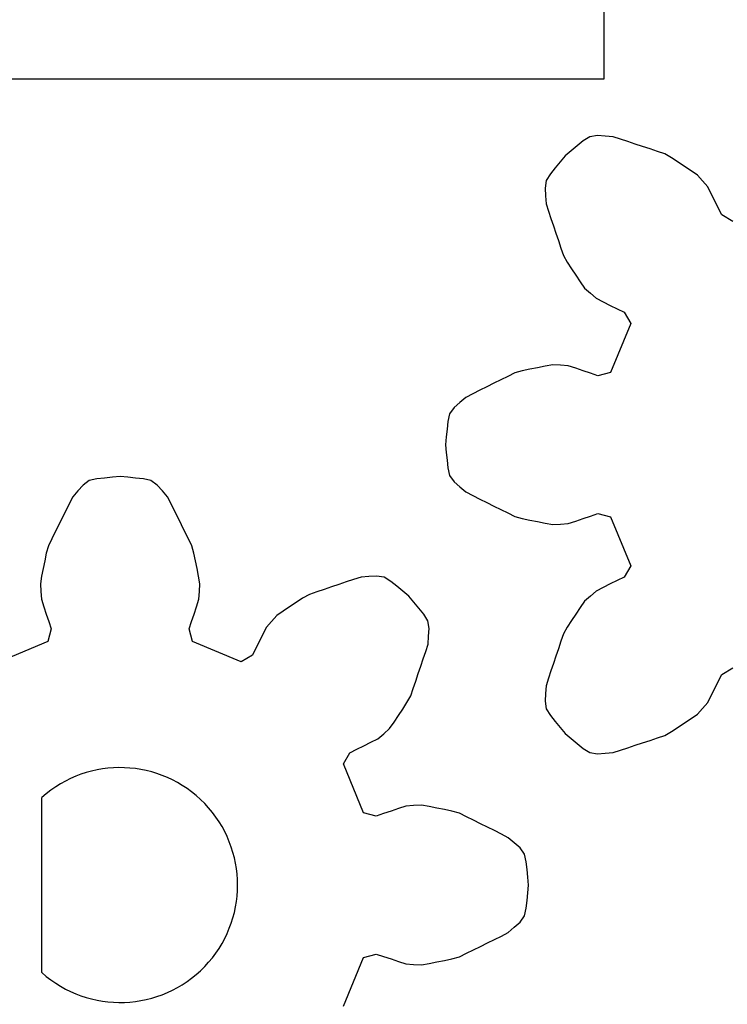
# Model space of a CAD drawing. Units: millimetres. Extents: x -39 to 261, y -27 to 466.
# Drawn here: x -16 to -2, y 63 to 83 of the extents above; entities that cross this region are included whole.
import ezdxf

# ---------------------------------------------------------------- set-up
doc = ezdxf.new("R2010")
doc.units = ezdxf.units.MM

msp = doc.modelspace()

# ---------------------------------------------------------------- linework, layer by layer
at = {"color": 7, "linetype": 'Continuous'}
for p, q in [((-4.108605, 81.474639), (-4.108605, 87.474639)), ((-24.108605, 81.474639), (-4.108605, 81.474639)), ((-4.399322, 80.289804), (-4.533837, 80.206642)), ((-4.399322, 80.289804), (-4.533837, 80.206642)), ((-4.242845, 80.315641), (-4.399322, 80.289804)), ((-4.242845, 80.315641), (-4.399322, 80.289804)), ((-4.083981, 80.305649), (-4.242845, 80.315641)), ((-4.083981, 80.305649), (-4.242845, 80.315641)), ((-3.925271, 80.292942), (-4.083981, 80.305649)), ((-3.925271, 80.292942), (-4.083981, 80.305649)), ((-3.773174, 80.246021), (-3.925271, 80.292942)), ((-3.773174, 80.246021), (-3.925271, 80.292942)), ((-4.656984, 80.105578), (-4.78013, 80.004515)), ((-4.656984, 80.105578), (-4.78013, 80.004515)), ((-4.533837, 80.206642), (-4.656984, 80.105578)), ((-4.533837, 80.206642), (-4.656984, 80.105578)), ((-3.622203, 80.19516), (-3.773174, 80.246021)), ((-3.622203, 80.19516), (-3.773174, 80.246021)), ((-3.471232, 80.144299), (-3.622203, 80.19516)), ((-3.471232, 80.144299), (-3.622203, 80.19516)), ((-3.320262, 80.093439), (-3.471232, 80.144299)), ((-3.320262, 80.093439), (-3.471232, 80.144299)), ((-3.169291, 80.042578), (-3.320262, 80.093439)), ((-3.169291, 80.042578), (-3.320262, 80.093439)), ((-4.902038, 79.902038), (-5.004515, 79.78013)), ((-4.902038, 79.902038), (-5.004515, 79.78013)), ((-4.78013, 80.004515), (-4.902038, 79.902038)), ((-4.78013, 80.004515), (-4.902038, 79.902038)), ((-3.01832, 79.991717), (-3.169291, 80.042578)), ((-3.01832, 79.991717), (-3.169291, 80.042578)), ((-2.867365, 79.94084), (-3.01832, 79.991717)), ((-2.867365, 79.94084), (-3.01832, 79.991717)), ((-2.728761, 79.863417), (-2.867365, 79.94084)), ((-2.728761, 79.863417), (-2.867365, 79.94084)), ((-5.004515, 79.78013), (-5.105578, 79.656984)), ((-5.004515, 79.78013), (-5.105578, 79.656984)), ((-2.596098, 79.775215), (-2.728761, 79.863417)), ((-2.596098, 79.775215), (-2.728761, 79.863417)), ((-2.463436, 79.687013), (-2.596098, 79.775215)), ((-2.463436, 79.687013), (-2.596098, 79.775215)), ((-2.330773, 79.598811), (-2.463436, 79.687013)), ((-2.330773, 79.598811), (-2.463436, 79.687013)), ((-5.206642, 79.533837), (-5.289804, 79.399322)), ((-5.206642, 79.533837), (-5.289804, 79.399322)), ((-5.105578, 79.656984), (-5.206642, 79.533837)), ((-5.105578, 79.656984), (-5.206642, 79.533837)), ((-2.200768, 79.507), (-2.330773, 79.598811)), ((-2.200768, 79.507), (-2.330773, 79.598811)), ((-2.093739, 79.38911), (-2.200768, 79.507)), ((-2.093739, 79.38911), (-2.200768, 79.507)), ((-5.289804, 79.399322), (-5.315641, 79.242845)), ((-5.289804, 79.399322), (-5.315641, 79.242845)), ((-1.991072, 79.267445), (-2.093739, 79.38911)), ((-1.991072, 79.267445), (-2.093739, 79.38911)), ((-5.315641, 79.242845), (-5.305649, 79.083981)), ((-5.315641, 79.242845), (-5.305649, 79.083981)), ((-5.305649, 79.083981), (-5.292942, 78.925271)), ((-5.305649, 79.083981), (-5.292942, 78.925271)), ((-1.917402, 79.126318), (-1.991072, 79.267445)), ((-1.917402, 79.126318), (-1.991072, 79.267445)), ((-1.846614, 78.983601), (-1.917402, 79.126318)), ((-1.846614, 78.983601), (-1.917402, 79.126318)), ((-5.292942, 78.925271), (-5.246021, 78.773174)), ((-5.292942, 78.925271), (-5.246021, 78.773174)), ((-1.775825, 78.840885), (-1.846614, 78.983601)), ((-1.775825, 78.840885), (-1.846614, 78.983601)), ((-5.246021, 78.773174), (-5.19516, 78.622203)), ((-5.246021, 78.773174), (-5.19516, 78.622203)), ((-1.705037, 78.698168), (-1.775825, 78.840885)), ((-1.705037, 78.698168), (-1.775825, 78.840885)), ((-1.474585, 78.564086), (-1.705037, 78.698168)), ((-5.19516, 78.622203), (-5.144299, 78.471232)), ((-5.19516, 78.622203), (-5.144299, 78.471232)), ((-5.144299, 78.471232), (-5.093439, 78.320262)), ((-5.144299, 78.471232), (-5.093439, 78.320262)), ((-5.093439, 78.320262), (-5.042578, 78.169291)), ((-5.093439, 78.320262), (-5.042578, 78.169291)), ((-5.042578, 78.169291), (-4.991717, 78.01832)), ((-5.042578, 78.169291), (-4.991717, 78.01832)), ((-4.991717, 78.01832), (-4.94084, 77.867365)), ((-4.991717, 78.01832), (-4.94084, 77.867365)), ((-4.94084, 77.867365), (-4.863417, 77.728761)), ((-4.94084, 77.867365), (-4.863417, 77.728761)), ((-4.863417, 77.728761), (-4.775215, 77.596098)), ((-4.863417, 77.728761), (-4.775215, 77.596098)), ((-4.775215, 77.596098), (-4.687013, 77.463436)), ((-4.775215, 77.596098), (-4.687013, 77.463436)), ((-4.687013, 77.463436), (-4.598811, 77.330773)), ((-4.687013, 77.463436), (-4.598811, 77.330773)), ((-4.598811, 77.330773), (-4.507, 77.200768)), ((-4.598811, 77.330773), (-4.507, 77.200768)), ((-4.507, 77.200768), (-4.38911, 77.093739)), ((-4.507, 77.200768), (-4.38911, 77.093739)), ((-4.38911, 77.093739), (-4.267445, 76.991072)), ((-4.38911, 77.093739), (-4.267445, 76.991072)), ((-4.267445, 76.991072), (-4.126318, 76.917402)), ((-4.267445, 76.991072), (-4.126318, 76.917402)), ((-4.126318, 76.917402), (-3.983601, 76.846614)), ((-4.126318, 76.917402), (-3.983601, 76.846614)), ((-3.983601, 76.846614), (-3.840885, 76.775825)), ((-3.983601, 76.846614), (-3.840885, 76.775825)), ((-3.840885, 76.775825), (-3.698168, 76.705037)), ((-3.840885, 76.775825), (-3.698168, 76.705037)), ((-3.698168, 76.705037), (-3.564086, 76.474585)), ((-3.564086, 76.474585), (-3.977092, 75.4775)), ((-5.935449, 75.466168), (-6.078165, 75.395402)), ((-5.935449, 75.466168), (-6.078165, 75.395402)), ((-5.782694, 75.509429), (-5.935449, 75.466168)), ((-5.782694, 75.509429), (-5.935449, 75.466168)), ((-5.626519, 75.540868), (-5.782694, 75.509429)), ((-5.626519, 75.540868), (-5.782694, 75.509429)), ((-5.470344, 75.572306), (-5.626519, 75.540868)), ((-5.470344, 75.572306), (-5.626519, 75.540868)), ((-5.314169, 75.603745), (-5.470344, 75.572306)), ((-5.314169, 75.603745), (-5.470344, 75.572306)), ((-5.157322, 75.630753), (-5.314169, 75.603745)), ((-5.157322, 75.630753), (-5.314169, 75.603745)), ((-4.99828, 75.623072), (-5.157322, 75.630753)), ((-4.99828, 75.623072), (-5.157322, 75.630753)), ((-4.839653, 75.609638), (-4.99828, 75.623072)), ((-4.839653, 75.609638), (-4.99828, 75.623072)), ((-4.687769, 75.561939), (-4.839653, 75.609638)), ((-4.687769, 75.561939), (-4.839653, 75.609638)), ((-4.536798, 75.511078), (-4.687769, 75.561939)), ((-4.536798, 75.511078), (-4.687769, 75.561939)), ((-4.385827, 75.460217), (-4.536798, 75.511078)), ((-4.385827, 75.460217), (-4.536798, 75.511078)), ((-4.234857, 75.409356), (-4.385827, 75.460217)), ((-4.234857, 75.409356), (-4.385827, 75.460217)), ((-3.977092, 75.4775), (-4.234857, 75.409356)), ((-6.220882, 75.324614), (-6.363598, 75.253825)), ((-6.220882, 75.324614), (-6.363598, 75.253825)), ((-6.078165, 75.395402), (-6.220882, 75.324614)), ((-6.078165, 75.395402), (-6.220882, 75.324614)), ((-6.649031, 75.112249), (-6.791747, 75.04146)), ((-6.649031, 75.112249), (-6.791747, 75.04146)), ((-6.506315, 75.183037), (-6.649031, 75.112249)), ((-6.506315, 75.183037), (-6.649031, 75.112249)), ((-6.363598, 75.253825), (-6.506315, 75.183037)), ((-6.363598, 75.253825), (-6.506315, 75.183037)), ((-7.053685, 74.86385), (-7.173084, 74.758581)), ((-7.053685, 74.86385), (-7.173084, 74.758581)), ((-6.932474, 74.967089), (-7.053685, 74.86385)), ((-6.932474, 74.967089), (-7.053685, 74.86385)), ((-6.791747, 75.04146), (-6.932474, 74.967089)), ((-6.791747, 75.04146), (-6.932474, 74.967089)), ((-7.173084, 74.758581), (-7.26546, 74.629666)), ((-7.173084, 74.758581), (-7.26546, 74.629666)), ((-7.301773, 74.475745), (-7.317387, 74.317204)), ((-7.301773, 74.475745), (-7.317387, 74.317204)), ((-7.26546, 74.629666), (-7.301773, 74.475745)), ((-7.26546, 74.629666), (-7.301773, 74.475745)), ((-7.317387, 74.317204), (-7.333002, 74.158664)), ((-7.317387, 74.317204), (-7.333002, 74.158664)), ((-7.333002, 74.158664), (-7.346743, 74)), ((-7.333002, 74.158664), (-7.346743, 74)), ((-7.346743, 74), (-7.333002, 73.841336)), ((-7.346743, 74), (-7.333002, 73.841336)), ((-7.333002, 73.841336), (-7.317387, 73.682796)), ((-7.333002, 73.841336), (-7.317387, 73.682796)), ((-7.317387, 73.682796), (-7.301773, 73.524255)), ((-7.317387, 73.682796), (-7.301773, 73.524255)), ((-7.301773, 73.524255), (-7.26546, 73.370334)), ((-7.301773, 73.524255), (-7.26546, 73.370334)), ((-14.629666, 73.26546), (-14.758581, 73.173084)), ((-14.629666, 73.26546), (-14.758581, 73.173084)), ((-14.475745, 73.301773), (-14.629666, 73.26546)), ((-14.475745, 73.301773), (-14.629666, 73.26546)), ((-14.317204, 73.317387), (-14.475745, 73.301773)), ((-14.317204, 73.317387), (-14.475745, 73.301773)), ((-14.158664, 73.333002), (-14.317204, 73.317387)), ((-14.158664, 73.333002), (-14.317204, 73.317387)), ((-14, 73.346743), (-14.158664, 73.333002)), ((-14, 73.346743), (-14.158664, 73.333002)), ((-13.841336, 73.333002), (-14, 73.346743)), ((-13.841336, 73.333002), (-14, 73.346743)), ((-13.682796, 73.317387), (-13.841336, 73.333002)), ((-13.682796, 73.317387), (-13.841336, 73.333002)), ((-13.524255, 73.301773), (-13.682796, 73.317387)), ((-13.524255, 73.301773), (-13.682796, 73.317387)), ((-13.370334, 73.26546), (-13.524255, 73.301773)), ((-13.370334, 73.26546), (-13.524255, 73.301773)), ((-13.241419, 73.173084), (-13.370334, 73.26546)), ((-13.241419, 73.173084), (-13.370334, 73.26546)), ((-7.26546, 73.370334), (-7.173084, 73.241419)), ((-7.26546, 73.370334), (-7.173084, 73.241419)), ((-14.86385, 73.053685), (-14.967089, 72.932474)), ((-14.86385, 73.053685), (-14.967089, 72.932474)), ((-14.758581, 73.173084), (-14.86385, 73.053685)), ((-14.758581, 73.173084), (-14.86385, 73.053685)), ((-13.13615, 73.053685), (-13.241419, 73.173084)), ((-13.13615, 73.053685), (-13.241419, 73.173084)), ((-13.032911, 72.932474), (-13.13615, 73.053685)), ((-13.032911, 72.932474), (-13.13615, 73.053685)), ((-7.173084, 73.241419), (-7.053685, 73.13615)), ((-7.173084, 73.241419), (-7.053685, 73.13615)), ((-7.053685, 73.13615), (-6.932474, 73.032911)), ((-7.053685, 73.13615), (-6.932474, 73.032911)), ((-14.967089, 72.932474), (-15.04146, 72.791747)), ((-14.967089, 72.932474), (-15.04146, 72.791747)), ((-12.95854, 72.791747), (-13.032911, 72.932474)), ((-12.95854, 72.791747), (-13.032911, 72.932474)), ((-6.932474, 73.032911), (-6.791747, 72.95854)), ((-6.932474, 73.032911), (-6.791747, 72.95854)), ((-6.791747, 72.95854), (-6.649031, 72.887751)), ((-6.791747, 72.95854), (-6.649031, 72.887751)), ((-6.649031, 72.887751), (-6.506315, 72.816963)), ((-6.649031, 72.887751), (-6.506315, 72.816963)), ((-15.112249, 72.649031), (-15.183037, 72.506315)), ((-15.112249, 72.649031), (-15.183037, 72.506315)), ((-15.04146, 72.791747), (-15.112249, 72.649031)), ((-15.04146, 72.791747), (-15.112249, 72.649031)), ((-12.887751, 72.649031), (-12.95854, 72.791747)), ((-12.887751, 72.649031), (-12.95854, 72.791747)), ((-12.816963, 72.506315), (-12.887751, 72.649031)), ((-12.816963, 72.506315), (-12.887751, 72.649031)), ((-6.506315, 72.816963), (-6.363598, 72.746175)), ((-6.506315, 72.816963), (-6.363598, 72.746175)), ((-6.363598, 72.746175), (-6.220882, 72.675386)), ((-6.363598, 72.746175), (-6.220882, 72.675386)), ((-6.220882, 72.675386), (-6.078165, 72.604598)), ((-6.220882, 72.675386), (-6.078165, 72.604598)), ((-15.183037, 72.506315), (-15.253825, 72.363598)), ((-15.183037, 72.506315), (-15.253825, 72.363598)), ((-12.746175, 72.363598), (-12.816963, 72.506315)), ((-12.746175, 72.363598), (-12.816963, 72.506315)), ((-6.078165, 72.604598), (-5.935449, 72.533832)), ((-6.078165, 72.604598), (-5.935449, 72.533832)), ((-5.935449, 72.533832), (-5.782694, 72.490571)), ((-5.935449, 72.533832), (-5.782694, 72.490571)), ((-5.782694, 72.490571), (-5.626519, 72.459132)), ((-5.782694, 72.490571), (-5.626519, 72.459132)), ((-5.626519, 72.459132), (-5.470344, 72.427694)), ((-5.626519, 72.459132), (-5.470344, 72.427694)), ((-4.687769, 72.438061), (-4.536798, 72.488922)), ((-4.687769, 72.438061), (-4.536798, 72.488922)), ((-4.536798, 72.488922), (-4.385827, 72.539783)), ((-4.536798, 72.488922), (-4.385827, 72.539783)), ((-4.385827, 72.539783), (-4.234857, 72.590644)), ((-4.385827, 72.539783), (-4.234857, 72.590644)), ((-4.234857, 72.590644), (-3.977092, 72.5225)), ((-3.977092, 72.5225), (-3.564086, 71.525415)), ((-15.253825, 72.363598), (-15.324614, 72.220882)), ((-15.253825, 72.363598), (-15.324614, 72.220882)), ((-12.675386, 72.220882), (-12.746175, 72.363598)), ((-12.675386, 72.220882), (-12.746175, 72.363598)), ((-5.470344, 72.427694), (-5.314169, 72.396255)), ((-5.470344, 72.427694), (-5.314169, 72.396255)), ((-5.314169, 72.396255), (-5.157322, 72.369247)), ((-5.314169, 72.396255), (-5.157322, 72.369247)), ((-5.157322, 72.369247), (-4.99828, 72.376928)), ((-5.157322, 72.369247), (-4.99828, 72.376928)), ((-4.99828, 72.376928), (-4.839653, 72.390362)), ((-4.99828, 72.376928), (-4.839653, 72.390362)), ((-4.839653, 72.390362), (-4.687769, 72.438061)), ((-4.839653, 72.390362), (-4.687769, 72.438061)), ((-15.395402, 72.078165), (-15.466168, 71.935449)), ((-15.395402, 72.078165), (-15.466168, 71.935449)), ((-15.324614, 72.220882), (-15.395402, 72.078165)), ((-15.324614, 72.220882), (-15.395402, 72.078165)), ((-12.604598, 72.078165), (-12.675386, 72.220882)), ((-12.604598, 72.078165), (-12.675386, 72.220882)), ((-12.533832, 71.935449), (-12.604598, 72.078165)), ((-12.533832, 71.935449), (-12.604598, 72.078165)), ((-15.466168, 71.935449), (-15.509429, 71.782694)), ((-15.466168, 71.935449), (-15.509429, 71.782694)), ((-12.490571, 71.782694), (-12.533832, 71.935449)), ((-12.490571, 71.782694), (-12.533832, 71.935449)), ((-15.509429, 71.782694), (-15.540868, 71.626519)), ((-15.509429, 71.782694), (-15.540868, 71.626519)), ((-12.459132, 71.626519), (-12.490571, 71.782694)), ((-12.459132, 71.626519), (-12.490571, 71.782694)), ((-15.572306, 71.470344), (-15.603745, 71.314169)), ((-15.572306, 71.470344), (-15.603745, 71.314169)), ((-15.540868, 71.626519), (-15.572306, 71.470344)), ((-15.540868, 71.626519), (-15.572306, 71.470344)), ((-12.427694, 71.470344), (-12.459132, 71.626519)), ((-12.427694, 71.470344), (-12.459132, 71.626519)), ((-12.396255, 71.314169), (-12.427694, 71.470344)), ((-12.396255, 71.314169), (-12.427694, 71.470344)), ((-3.564086, 71.525415), (-3.698168, 71.294963)), ((-15.603745, 71.314169), (-15.630753, 71.157322)), ((-15.603745, 71.314169), (-15.630753, 71.157322)), ((-12.369247, 71.157322), (-12.396255, 71.314169)), ((-12.369247, 71.157322), (-12.396255, 71.314169)), ((-9.226826, 71.246021), (-9.377797, 71.19516)), ((-9.226826, 71.246021), (-9.377797, 71.19516)), ((-9.074729, 71.292942), (-9.226826, 71.246021)), ((-9.074729, 71.292942), (-9.226826, 71.246021)), ((-8.916019, 71.305649), (-9.074729, 71.292942)), ((-8.916019, 71.305649), (-9.074729, 71.292942)), ((-8.757155, 71.315641), (-8.916019, 71.305649)), ((-8.757155, 71.315641), (-8.916019, 71.305649)), ((-8.600678, 71.289804), (-8.757155, 71.315641)), ((-8.600678, 71.289804), (-8.757155, 71.315641)), ((-8.466163, 71.206642), (-8.600678, 71.289804)), ((-8.466163, 71.206642), (-8.600678, 71.289804)), ((-3.698168, 71.294963), (-3.840885, 71.224175)), ((-3.698168, 71.294963), (-3.840885, 71.224175)), ((-15.630753, 71.157322), (-15.623072, 70.99828)), ((-15.630753, 71.157322), (-15.623072, 70.99828)), ((-12.376928, 70.99828), (-12.369247, 71.157322)), ((-12.376928, 70.99828), (-12.369247, 71.157322)), ((-9.830709, 71.042578), (-9.98168, 70.991717)), ((-9.830709, 71.042578), (-9.98168, 70.991717)), ((-9.679738, 71.093439), (-9.830709, 71.042578)), ((-9.679738, 71.093439), (-9.830709, 71.042578)), ((-9.528768, 71.144299), (-9.679738, 71.093439)), ((-9.528768, 71.144299), (-9.679738, 71.093439)), ((-9.377797, 71.19516), (-9.528768, 71.144299)), ((-9.377797, 71.19516), (-9.528768, 71.144299)), ((-8.343016, 71.105578), (-8.466163, 71.206642)), ((-8.343016, 71.105578), (-8.466163, 71.206642)), ((-8.21987, 71.004515), (-8.343016, 71.105578)), ((-8.21987, 71.004515), (-8.343016, 71.105578)), ((-4.126318, 71.082598), (-4.267445, 71.008928)), ((-4.126318, 71.082598), (-4.267445, 71.008928)), ((-3.983601, 71.153386), (-4.126318, 71.082598)), ((-3.983601, 71.153386), (-4.126318, 71.082598)), ((-3.840885, 71.224175), (-3.983601, 71.153386)), ((-3.840885, 71.224175), (-3.983601, 71.153386)), ((-15.623072, 70.99828), (-15.609638, 70.839653)), ((-15.623072, 70.99828), (-15.609638, 70.839653)), ((-15.609638, 70.839653), (-15.561939, 70.687769)), ((-15.609638, 70.839653), (-15.561939, 70.687769)), ((-12.438061, 70.687769), (-12.390362, 70.839653)), ((-12.438061, 70.687769), (-12.390362, 70.839653)), ((-12.390362, 70.839653), (-12.376928, 70.99828)), ((-12.390362, 70.839653), (-12.376928, 70.99828)), ((-10.271239, 70.863417), (-10.403902, 70.775215)), ((-10.271239, 70.863417), (-10.403902, 70.775215)), ((-10.132635, 70.94084), (-10.271239, 70.863417)), ((-10.132635, 70.94084), (-10.271239, 70.863417)), ((-9.98168, 70.991717), (-10.132635, 70.94084)), ((-9.98168, 70.991717), (-10.132635, 70.94084)), ((-8.097962, 70.902038), (-8.21987, 71.004515)), ((-8.097962, 70.902038), (-8.21987, 71.004515)), ((-7.995485, 70.78013), (-8.097962, 70.902038)), ((-7.995485, 70.78013), (-8.097962, 70.902038)), ((-4.38911, 70.906261), (-4.507, 70.799232)), ((-4.38911, 70.906261), (-4.507, 70.799232)), ((-4.267445, 71.008928), (-4.38911, 70.906261)), ((-4.267445, 71.008928), (-4.38911, 70.906261)), ((-15.561939, 70.687769), (-15.511078, 70.536798)), ((-15.561939, 70.687769), (-15.511078, 70.536798)), ((-12.488922, 70.536798), (-12.438061, 70.687769)), ((-12.488922, 70.536798), (-12.438061, 70.687769)), ((-10.536564, 70.687013), (-10.669227, 70.598811)), ((-10.536564, 70.687013), (-10.669227, 70.598811)), ((-10.403902, 70.775215), (-10.536564, 70.687013)), ((-10.403902, 70.775215), (-10.536564, 70.687013)), ((-7.894422, 70.656984), (-7.995485, 70.78013)), ((-7.894422, 70.656984), (-7.995485, 70.78013)), ((-7.793358, 70.533837), (-7.894422, 70.656984)), ((-7.793358, 70.533837), (-7.894422, 70.656984)), ((-4.598811, 70.669227), (-4.687013, 70.536564)), ((-4.598811, 70.669227), (-4.687013, 70.536564)), ((-4.507, 70.799232), (-4.598811, 70.669227)), ((-4.507, 70.799232), (-4.598811, 70.669227)), ((-15.511078, 70.536798), (-15.460217, 70.385827)), ((-15.511078, 70.536798), (-15.460217, 70.385827)), ((-12.539783, 70.385827), (-12.488922, 70.536798)), ((-12.539783, 70.385827), (-12.488922, 70.536798)), ((-10.799232, 70.507), (-10.906261, 70.38911)), ((-10.799232, 70.507), (-10.906261, 70.38911)), ((-10.669227, 70.598811), (-10.799232, 70.507)), ((-10.669227, 70.598811), (-10.799232, 70.507)), ((-7.710196, 70.399322), (-7.793358, 70.533837)), ((-7.710196, 70.399322), (-7.793358, 70.533837)), ((-4.687013, 70.536564), (-4.775215, 70.403902)), ((-4.687013, 70.536564), (-4.775215, 70.403902)), ((-15.409356, 70.234857), (-15.4775, 69.977092)), ((-15.460217, 70.385827), (-15.409356, 70.234857)), ((-15.460217, 70.385827), (-15.409356, 70.234857)), ((-12.590644, 70.234857), (-12.539783, 70.385827)), ((-12.590644, 70.234857), (-12.539783, 70.385827)), ((-12.5225, 69.977092), (-12.590644, 70.234857)), ((-11.008928, 70.267445), (-11.082598, 70.126318)), ((-11.008928, 70.267445), (-11.082598, 70.126318)), ((-10.906261, 70.38911), (-11.008928, 70.267445)), ((-10.906261, 70.38911), (-11.008928, 70.267445)), ((-7.684359, 70.242845), (-7.710196, 70.399322)), ((-7.684359, 70.242845), (-7.710196, 70.399322)), ((-7.694351, 70.083981), (-7.684359, 70.242845)), ((-7.694351, 70.083981), (-7.684359, 70.242845)), ((-4.863417, 70.271239), (-4.94084, 70.132635)), ((-4.863417, 70.271239), (-4.94084, 70.132635)), ((-4.775215, 70.403902), (-4.863417, 70.271239)), ((-4.775215, 70.403902), (-4.863417, 70.271239)), ((-11.082598, 70.126318), (-11.153386, 69.983601)), ((-11.082598, 70.126318), (-11.153386, 69.983601)), ((-7.707058, 69.925271), (-7.694351, 70.083981)), ((-7.707058, 69.925271), (-7.694351, 70.083981)), ((-4.94084, 70.132635), (-4.991717, 69.98168)), ((-4.94084, 70.132635), (-4.991717, 69.98168)), ((-15.4775, 69.977092), (-16.474585, 69.564086)), ((-11.525415, 69.564086), (-12.5225, 69.977092)), ((-11.224175, 69.840885), (-11.294963, 69.698168)), ((-11.224175, 69.840885), (-11.294963, 69.698168)), ((-11.153386, 69.983601), (-11.224175, 69.840885)), ((-11.153386, 69.983601), (-11.224175, 69.840885)), ((-7.753979, 69.773174), (-7.707058, 69.925271)), ((-7.753979, 69.773174), (-7.707058, 69.925271)), ((-5.042578, 69.830709), (-5.093439, 69.679738)), ((-5.042578, 69.830709), (-5.093439, 69.679738)), ((-4.991717, 69.98168), (-5.042578, 69.830709)), ((-4.991717, 69.98168), (-5.042578, 69.830709)), ((-11.294963, 69.698168), (-11.525415, 69.564086)), ((-7.80484, 69.622203), (-7.753979, 69.773174)), ((-7.80484, 69.622203), (-7.753979, 69.773174)), ((-5.093439, 69.679738), (-5.144299, 69.528768)), ((-5.093439, 69.679738), (-5.144299, 69.528768)), ((-7.906561, 69.320262), (-7.855701, 69.471232)), ((-7.906561, 69.320262), (-7.855701, 69.471232)), ((-7.855701, 69.471232), (-7.80484, 69.622203)), ((-7.855701, 69.471232), (-7.80484, 69.622203)), ((-5.144299, 69.528768), (-5.19516, 69.377797)), ((-5.144299, 69.528768), (-5.19516, 69.377797)), ((-1.705037, 69.301832), (-1.474585, 69.435914)), ((-7.957422, 69.169291), (-7.906561, 69.320262)), ((-7.957422, 69.169291), (-7.906561, 69.320262)), ((-5.246021, 69.226826), (-5.292942, 69.074729)), ((-5.246021, 69.226826), (-5.292942, 69.074729)), ((-5.19516, 69.377797), (-5.246021, 69.226826)), ((-5.19516, 69.377797), (-5.246021, 69.226826)), ((-1.775825, 69.159115), (-1.705037, 69.301832)), ((-1.775825, 69.159115), (-1.705037, 69.301832)), ((-8.008283, 69.01832), (-7.957422, 69.169291)), ((-8.008283, 69.01832), (-7.957422, 69.169291)), ((-5.292942, 69.074729), (-5.305649, 68.916019)), ((-5.292942, 69.074729), (-5.305649, 68.916019)), ((-1.846614, 69.016399), (-1.775825, 69.159115)), ((-1.846614, 69.016399), (-1.775825, 69.159115)), ((-8.136583, 68.728761), (-8.05916, 68.867365)), ((-8.136583, 68.728761), (-8.05916, 68.867365)), ((-8.05916, 68.867365), (-8.008283, 69.01832)), ((-8.05916, 68.867365), (-8.008283, 69.01832)), ((-5.305649, 68.916019), (-5.315641, 68.757155)), ((-5.305649, 68.916019), (-5.315641, 68.757155)), ((-1.991072, 68.732555), (-1.917402, 68.873682)), ((-1.991072, 68.732555), (-1.917402, 68.873682)), ((-1.917402, 68.873682), (-1.846614, 69.016399)), ((-1.917402, 68.873682), (-1.846614, 69.016399)), ((-8.224785, 68.596098), (-8.136583, 68.728761)), ((-8.224785, 68.596098), (-8.136583, 68.728761)), ((-5.315641, 68.757155), (-5.289804, 68.600678)), ((-5.315641, 68.757155), (-5.289804, 68.600678)), ((-2.093739, 68.61089), (-1.991072, 68.732555)), ((-2.093739, 68.61089), (-1.991072, 68.732555)), ((-8.401189, 68.330773), (-8.312987, 68.463436)), ((-8.401189, 68.330773), (-8.312987, 68.463436)), ((-8.312987, 68.463436), (-8.224785, 68.596098)), ((-8.312987, 68.463436), (-8.224785, 68.596098)), ((-5.289804, 68.600678), (-5.206642, 68.466163)), ((-5.289804, 68.600678), (-5.206642, 68.466163)), ((-5.206642, 68.466163), (-5.105578, 68.343016)), ((-5.206642, 68.466163), (-5.105578, 68.343016)), ((-2.330773, 68.401189), (-2.200768, 68.493)), ((-2.330773, 68.401189), (-2.200768, 68.493)), ((-2.200768, 68.493), (-2.093739, 68.61089)), ((-2.200768, 68.493), (-2.093739, 68.61089)), ((-8.493, 68.200768), (-8.401189, 68.330773)), ((-8.493, 68.200768), (-8.401189, 68.330773)), ((-5.105578, 68.343016), (-5.004515, 68.21987)), ((-5.105578, 68.343016), (-5.004515, 68.21987)), ((-5.004515, 68.21987), (-4.902038, 68.097962)), ((-5.004515, 68.21987), (-4.902038, 68.097962)), ((-2.728761, 68.136583), (-2.596098, 68.224785)), ((-2.728761, 68.136583), (-2.596098, 68.224785)), ((-2.596098, 68.224785), (-2.463436, 68.312987)), ((-2.596098, 68.224785), (-2.463436, 68.312987)), ((-2.463436, 68.312987), (-2.330773, 68.401189)), ((-2.463436, 68.312987), (-2.330773, 68.401189)), ((-8.732555, 67.991072), (-8.61089, 68.093739)), ((-8.732555, 67.991072), (-8.61089, 68.093739)), ((-8.61089, 68.093739), (-8.493, 68.200768)), ((-8.61089, 68.093739), (-8.493, 68.200768)), ((-4.902038, 68.097962), (-4.78013, 67.995485)), ((-4.902038, 68.097962), (-4.78013, 67.995485)), ((-3.01832, 68.008283), (-2.867365, 68.05916)), ((-3.01832, 68.008283), (-2.867365, 68.05916)), ((-2.867365, 68.05916), (-2.728761, 68.136583)), ((-2.867365, 68.05916), (-2.728761, 68.136583)), ((-9.159115, 67.775825), (-9.016399, 67.846614)), ((-9.159115, 67.775825), (-9.016399, 67.846614)), ((-9.016399, 67.846614), (-8.873682, 67.917402)), ((-9.016399, 67.846614), (-8.873682, 67.917402)), ((-8.873682, 67.917402), (-8.732555, 67.991072)), ((-8.873682, 67.917402), (-8.732555, 67.991072)), ((-4.78013, 67.995485), (-4.656984, 67.894422)), ((-4.78013, 67.995485), (-4.656984, 67.894422)), ((-4.656984, 67.894422), (-4.533837, 67.793358)), ((-4.656984, 67.894422), (-4.533837, 67.793358)), ((-3.622203, 67.80484), (-3.471232, 67.855701)), ((-3.622203, 67.80484), (-3.471232, 67.855701)), ((-3.471232, 67.855701), (-3.320262, 67.906561)), ((-3.471232, 67.855701), (-3.320262, 67.906561)), ((-3.320262, 67.906561), (-3.169291, 67.957422)), ((-3.320262, 67.906561), (-3.169291, 67.957422)), ((-3.169291, 67.957422), (-3.01832, 68.008283)), ((-3.169291, 67.957422), (-3.01832, 68.008283)), ((-9.435914, 67.474585), (-9.301832, 67.705037)), ((-9.301832, 67.705037), (-9.159115, 67.775825)), ((-9.301832, 67.705037), (-9.159115, 67.775825)), ((-4.533837, 67.793358), (-4.399322, 67.710196)), ((-4.533837, 67.793358), (-4.399322, 67.710196)), ((-4.399322, 67.710196), (-4.242845, 67.684359)), ((-4.399322, 67.710196), (-4.242845, 67.684359)), ((-4.242845, 67.684359), (-4.083981, 67.694351)), ((-4.242845, 67.684359), (-4.083981, 67.694351)), ((-4.083981, 67.694351), (-3.925271, 67.707058)), ((-4.083981, 67.694351), (-3.925271, 67.707058)), ((-3.925271, 67.707058), (-3.773174, 67.753979)), ((-3.925271, 67.707058), (-3.773174, 67.753979)), ((-3.773174, 67.753979), (-3.622203, 67.80484)), ((-3.773174, 67.753979), (-3.622203, 67.80484)), ((-9.022908, 66.4775), (-9.435914, 67.474585)), ((-15.6, 63.211146), (-15.6, 66.788854)), ((-8.160347, 66.609638), (-8.312231, 66.561939)), ((-8.160347, 66.609638), (-8.312231, 66.561939)), ((-8.00172, 66.623072), (-8.160347, 66.609638)), ((-8.00172, 66.623072), (-8.160347, 66.609638)), ((-7.842678, 66.630753), (-8.00172, 66.623072)), ((-7.842678, 66.630753), (-8.00172, 66.623072)), ((-7.685831, 66.603745), (-7.842678, 66.630753)), ((-7.685831, 66.603745), (-7.842678, 66.630753)), ((-8.765143, 66.409356), (-9.022908, 66.4775)), ((-8.614173, 66.460217), (-8.765143, 66.409356)), ((-8.614173, 66.460217), (-8.765143, 66.409356)), ((-8.463202, 66.511078), (-8.614173, 66.460217)), ((-8.463202, 66.511078), (-8.614173, 66.460217)), ((-8.312231, 66.561939), (-8.463202, 66.511078)), ((-8.312231, 66.561939), (-8.463202, 66.511078)), ((-7.529656, 66.572306), (-7.685831, 66.603745)), ((-7.529656, 66.572306), (-7.685831, 66.603745)), ((-7.373481, 66.540868), (-7.529656, 66.572306)), ((-7.373481, 66.540868), (-7.529656, 66.572306)), ((-7.217306, 66.509429), (-7.373481, 66.540868)), ((-7.217306, 66.509429), (-7.373481, 66.540868)), ((-7.064551, 66.466168), (-7.217306, 66.509429)), ((-7.064551, 66.466168), (-7.217306, 66.509429)), ((-6.921835, 66.395402), (-7.064551, 66.466168)), ((-6.921835, 66.395402), (-7.064551, 66.466168)), ((-6.779118, 66.324614), (-6.921835, 66.395402)), ((-6.779118, 66.324614), (-6.921835, 66.395402)), ((-6.636402, 66.253825), (-6.779118, 66.324614)), ((-6.636402, 66.253825), (-6.779118, 66.324614)), ((-6.493685, 66.183037), (-6.636402, 66.253825)), ((-6.493685, 66.183037), (-6.636402, 66.253825)), ((-6.350969, 66.112249), (-6.493685, 66.183037)), ((-6.350969, 66.112249), (-6.493685, 66.183037)), ((-6.208253, 66.04146), (-6.350969, 66.112249)), ((-6.208253, 66.04146), (-6.350969, 66.112249)), ((-6.067526, 65.967089), (-6.208253, 66.04146)), ((-6.067526, 65.967089), (-6.208253, 66.04146)), ((-5.946315, 65.86385), (-6.067526, 65.967089)), ((-5.946315, 65.86385), (-6.067526, 65.967089)), ((-5.826916, 65.758581), (-5.946315, 65.86385)), ((-5.826916, 65.758581), (-5.946315, 65.86385)), ((-5.73454, 65.629666), (-5.826916, 65.758581)), ((-5.73454, 65.629666), (-5.826916, 65.758581)), ((-5.698227, 65.475745), (-5.73454, 65.629666)), ((-5.698227, 65.475745), (-5.73454, 65.629666)), ((-5.682613, 65.317204), (-5.698227, 65.475745)), ((-5.682613, 65.317204), (-5.698227, 65.475745)), ((-5.666998, 65.158664), (-5.682613, 65.317204)), ((-5.666998, 65.158664), (-5.682613, 65.317204)), ((-5.653257, 65), (-5.666998, 65.158664)), ((-5.653257, 65), (-5.666998, 65.158664)), ((-5.666998, 64.841336), (-5.653257, 65)), ((-5.666998, 64.841336), (-5.653257, 65)), ((-5.682613, 64.682796), (-5.666998, 64.841336)), ((-5.682613, 64.682796), (-5.666998, 64.841336)), ((-5.698227, 64.524255), (-5.682613, 64.682796)), ((-5.698227, 64.524255), (-5.682613, 64.682796)), ((-5.73454, 64.370334), (-5.698227, 64.524255)), ((-5.73454, 64.370334), (-5.698227, 64.524255)), ((-5.946315, 64.13615), (-5.826916, 64.241419)), ((-5.946315, 64.13615), (-5.826916, 64.241419)), ((-5.826916, 64.241419), (-5.73454, 64.370334)), ((-5.826916, 64.241419), (-5.73454, 64.370334)), ((-6.208253, 63.95854), (-6.067526, 64.032911)), ((-6.208253, 63.95854), (-6.067526, 64.032911)), ((-6.067526, 64.032911), (-5.946315, 64.13615)), ((-6.067526, 64.032911), (-5.946315, 64.13615)), ((-6.636402, 63.746175), (-6.493685, 63.816963)), ((-6.636402, 63.746175), (-6.493685, 63.816963)), ((-6.493685, 63.816963), (-6.350969, 63.887751)), ((-6.493685, 63.816963), (-6.350969, 63.887751)), ((-6.350969, 63.887751), (-6.208253, 63.95854)), ((-6.350969, 63.887751), (-6.208253, 63.95854)), ((-9.022908, 63.5225), (-8.765143, 63.590644)), ((-8.765143, 63.590644), (-8.614173, 63.539783)), ((-8.765143, 63.590644), (-8.614173, 63.539783)), ((-7.064551, 63.533832), (-6.921835, 63.604598)), ((-7.064551, 63.533832), (-6.921835, 63.604598)), ((-6.921835, 63.604598), (-6.779118, 63.675386)), ((-6.921835, 63.604598), (-6.779118, 63.675386)), ((-6.779118, 63.675386), (-6.636402, 63.746175)), ((-6.779118, 63.675386), (-6.636402, 63.746175)), ((-9.435914, 62.525415), (-9.022908, 63.5225)), ((-8.614173, 63.539783), (-8.463202, 63.488922)), ((-8.614173, 63.539783), (-8.463202, 63.488922)), ((-8.463202, 63.488922), (-8.312231, 63.438061)), ((-8.463202, 63.488922), (-8.312231, 63.438061)), ((-8.312231, 63.438061), (-8.160347, 63.390362)), ((-8.312231, 63.438061), (-8.160347, 63.390362)), ((-8.160347, 63.390362), (-8.00172, 63.376928)), ((-8.160347, 63.390362), (-8.00172, 63.376928)), ((-7.842678, 63.369247), (-7.685831, 63.396255)), ((-7.842678, 63.369247), (-7.685831, 63.396255)), ((-7.685831, 63.396255), (-7.529656, 63.427694)), ((-7.685831, 63.396255), (-7.529656, 63.427694)), ((-7.529656, 63.427694), (-7.373481, 63.459132)), ((-7.529656, 63.427694), (-7.373481, 63.459132)), ((-7.373481, 63.459132), (-7.217306, 63.490571)), ((-7.373481, 63.459132), (-7.217306, 63.490571)), ((-7.217306, 63.490571), (-7.064551, 63.533832)), ((-7.217306, 63.490571), (-7.064551, 63.533832)), ((-8.00172, 63.376928), (-7.842678, 63.369247)), ((-8.00172, 63.376928), (-7.842678, 63.369247))]:
    msp.add_line(p, q, dxfattribs=at)
msp.add_arc((-14, 65), 2.4, 228.1896714, 131.8103286, dxfattribs=at)

doc.saveas('drawing.dxf')
